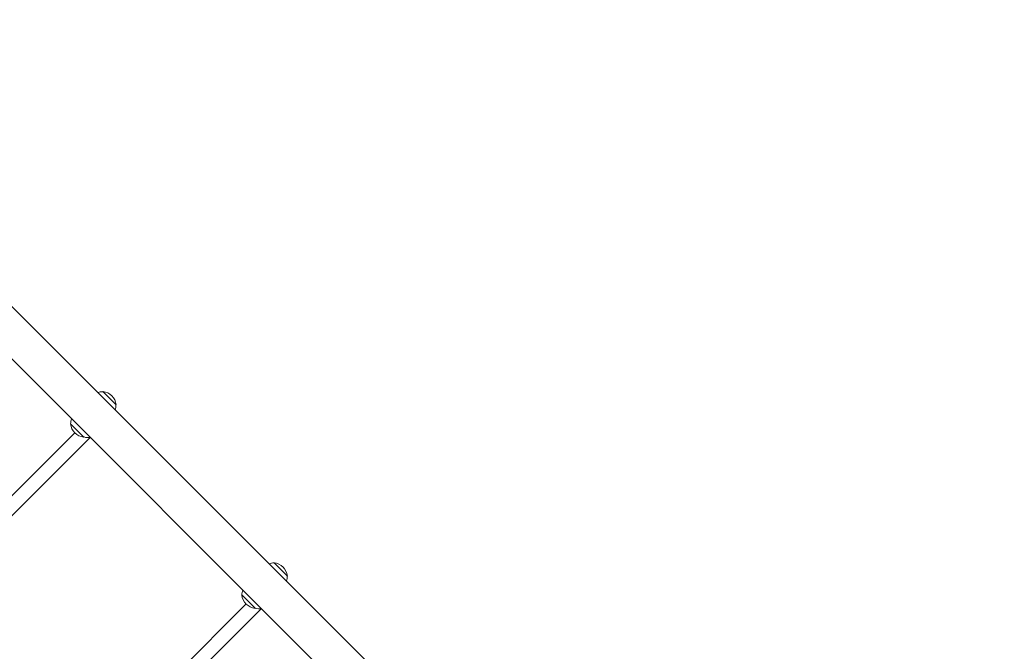
# Model space of a CAD drawing. Units: millimetres. Extents: x 20776 to 34616, y 9942 to 28338.
# Drawn here: x 26292 to 27413, y 16535 to 17254 of the extents above; entities that cross this region are included whole.
import ezdxf

# ---------------------------------------------------------------- set-up
doc = ezdxf.new("R2010")
doc.units = ezdxf.units.MM
doc.header["$LTSCALE"] = 200
doc.linetypes.add('SLD-Сплошная', pattern=[0])
doc.styles.add('SLDTEXTSTYLE0', font='TXT', dxfattribs={"width": 0.663})
doc.dimstyles.new('SLDDIMSTYLE2', dxfattribs={"dimtxt": 489.203559, "dimasz": 400, "dimexe": 0, "dimexo": 0.0625, "dimgap": 122.30089, "dimtad": 2, "dimdec": 0, "dimrnd": 1e-09, "dimzin": 12, "dimdsep": 46, "dimtxsty": 'SLDTEXTSTYLE0', "dimsah": 1, "dimcen": 0.09, "dimadec": 0, "dimazin": 3, "dimtfac": 1, "dimtofl": 0, "dimtmove": 0, "dimatfit": 3, "dimfxl": 1, "dimfrac": 2, "dimtolj": 1, "dimtzin": 12, "dimarcsym": 0})

# ---------------------------------------------------------------- blocks, each defined once
blk = doc.blocks.new('_D_6')
at = {"color": 7, "linetype": 'SLD-Сплошная', "lineweight": 0}
for p, q in [((26088.7, 21020.3), (34576, 21020.3)), ((34556, 21020.3), (34556, 11025.2)), ((32190.6, 11025.2), (34576, 11025.2))]:
    blk.add_line(p, q, dxfattribs=at)
at = {"color": 7, "linetype": 'SLD-Сплошная', "lineweight": 18}
for points in [[(34556, 21020.3), (34496, 20620.3), (34616, 20620.3)], [(34556, 11025.2), (34616, 11425.2), (34496, 11425.2)]]:
    blk.add_solid(points, dxfattribs=at)
at = {"color": 7, "linetype": 'SLD-Сплошная', "lineweight": 18, "insert": (33873.8, 15317.2), "char_height": 529.17, "attachment_point": 1, "rotation": 90, "style": 'SLDTEXTSTYLE0'}
blk.add_mtext('9995', dxfattribs=at)
blk = doc.blocks.new('_D_7')
at = {"color": 7, "linetype": 'SLD-Сплошная', "lineweight": 0}
for p, q in [((26175.3, 19313.3), (21447.1, 19313.3)), ((21467.1, 12572.8), (21467.1, 19313.3)), ((26865.9, 12572.8), (21447.1, 12572.8))]:
    blk.add_line(p, q, dxfattribs=at)
at = {"color": 7, "linetype": 'SLD-Сплошная', "lineweight": 18}
for points in [[(21467.1, 19313.3), (21407.1, 18913.3), (21527.1, 18913.3)], [(21467.1, 12572.8), (21527.1, 12972.8), (21407.1, 12972.8)]]:
    blk.add_solid(points, dxfattribs=at)
at = {"color": 7, "linetype": 'SLD-Сплошная', "lineweight": 18, "insert": (20785, 15237.5), "char_height": 529.17, "attachment_point": 1, "rotation": 90, "style": 'SLDTEXTSTYLE0'}
blk.add_mtext('6740', dxfattribs=at)
blk = doc.blocks.new('_D_8')
at = {"color": 7, "linetype": 'SLD-Сплошная', "lineweight": 0}
for p, q in [((23963.2, 13779.3), (23963.2, 21531.3)), ((31866.7, 13045.7), (31866.7, 21531.3)), ((23963.2, 21511.3), (31866.7, 21511.3))]:
    blk.add_line(p, q, dxfattribs=at)
at = {"color": 7, "linetype": 'SLD-Сплошная', "lineweight": 18}
for points in [[(23963.2, 21511.3), (24363.2, 21451.3), (24363.2, 21571.3)], [(31866.7, 21511.3), (31466.7, 21571.3), (31466.7, 21451.3)]]:
    blk.add_solid(points, dxfattribs=at)
at = {"color": 7, "linetype": 'SLD-Сплошная', "lineweight": 18, "insert": (27209.4, 22193.4), "char_height": 529.17, "attachment_point": 1, "style": 'SLDTEXTSTYLE0'}
blk.add_mtext('7903', dxfattribs=at)

msp = doc.modelspace()

# ---------------------------------------------------------------- linework, layer by layer
at = {"color": 7, "linetype": 'SLD-Сплошная', "lineweight": 18}
for p, q in [((26889.6, 16320.9), (25843.9, 17366.6)), ((25814, 17336.7), (26859.7, 16290.9)), ((26386.7, 16830.6), (26386.6, 16830.4)), ((26401.9, 16815.4), (26386.7, 16830.6)), ((26401.8, 16815.3), (26401.9, 16815.4)), ((26350.1, 16794), (26350, 16793.9)), ((26350, 16793.9), (26365.2, 16778.6)), ((26354.9, 16783.6), (26201.5, 16630.2)), ((26212.8, 16618.8), (26368.8, 16774.9)), ((26365.2, 16778.6), (26365.3, 16778.8)), ((26368.8, 16774.9), (26372.3, 16778.4)), ((26581.7, 16635.6), (26581.5, 16635.5)), ((26596.9, 16620.4), (26581.7, 16635.6)), ((26596.7, 16620.3), (26596.9, 16620.4)), ((26545.1, 16599), (26544.9, 16598.9)), ((26544.9, 16598.9), (26560.1, 16583.7)), ((26549.9, 16588.7), (26396.5, 16435.2)), ((26407.8, 16423.9), (26563.8, 16579.9)), ((26560.1, 16583.7), (26560.3, 16583.8)), ((26563.8, 16579.9), (26567.3, 16583.4))]:
    msp.add_line(p, q, dxfattribs=at)
for centre, radius, start, end in [((26386.6, 16815.2), 15.2, 89.9558, 111.1476), ((26384.6, 16813.3), 17.5, 7.1, 82.9), ((26386.5, 16815.2), 15.2, 338.8524, 0.0442), ((26367.3, 16796), 17.5, 187.1, 262.9), ((26365.3, 16794), 15.2, 158.8524, 180.0442), ((26369.8, 16793.4), 15.2, 252.9732, 279.5567), ((26581.5, 16620.3), 15.2, 89.9558, 111.1476), ((26579.5, 16618.3), 17.5, 7.1, 82.9), ((26581.5, 16620.3), 15.2, 338.8524, 0.0442), ((26560.3, 16599), 15.2, 158.8524, 180.0442), ((26562.3, 16601), 17.5, 187.1, 262.9), ((26564.8, 16598.4), 15.2, 252.9732, 279.5567)]:
    msp.add_arc(centre, radius, start, end, dxfattribs=at)

# ---------------------------------------------------------------- dimensions: what is measured, and where the dimension line sits
dim = msp.add_linear_dim(base=(31866.7057, 21511.2636), p1=(23963.2412, 13759.316), p2=(31866.7057, 13025.7148), dimstyle='SLDDIMSTYLE2', dxfattribs=at)
dim.commit()
dim.dimension.update_dxf_attribs({"geometry": '_D_8', "text_midpoint": (27914.9734, 21511.2636), "dimtype": 160})
for base, p1, p2, picture, middle in [((34556, 11025.2), (26068.7, 21020.3), (32170.6, 11025.2), '_D_6', (34556, 16022.8)), ((21467.131, 19313.2804), (26885.8649, 12572.816), (26195.3436, 19313.2804), '_D_7', (21467.131, 15943.0482))]:
    dim = msp.add_linear_dim(base=base, p1=p1, p2=p2, angle=90, dimstyle='SLDDIMSTYLE2', dxfattribs=at)
    dim.commit()
    dim.dimension.update_dxf_attribs({"geometry": picture, "text_midpoint": middle, "dimtype": 160})

doc.saveas('drawing.dxf')
